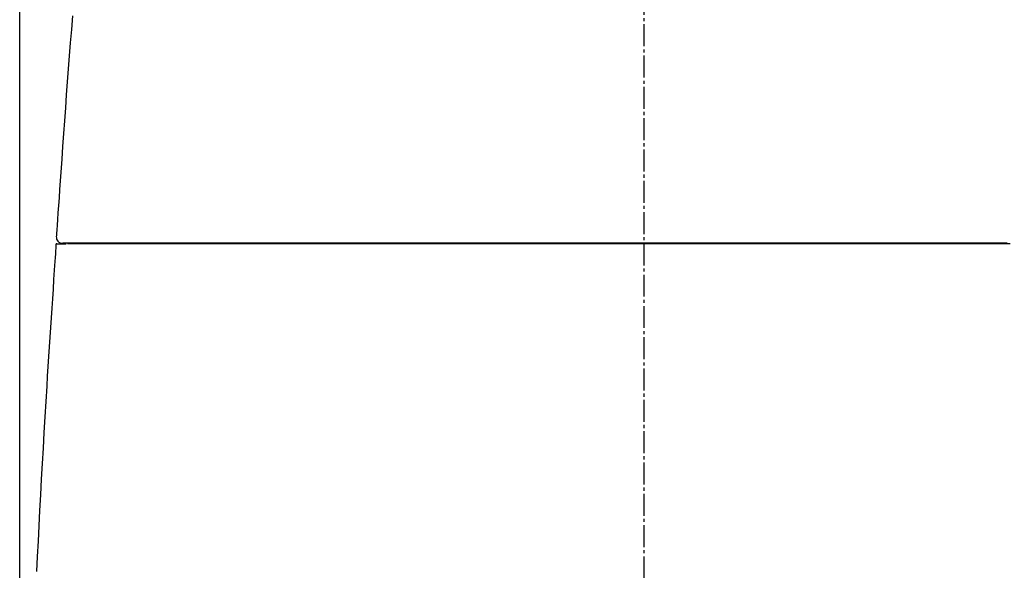
# Model space of a CAD drawing. Extents: x 0 to 2001, y 84 to 2884.
# Drawn here: x 1410 to 1725, y 1142 to 1318 of the extents above; entities that cross this region are included whole.
import ezdxf

# ---------------------------------------------------------------- set-up
doc = ezdxf.new("R2010")
doc.units = 0
doc.linetypes.add('EXLTYPE3', pattern=[10, 7, -1, 1, -1])
doc.layers.get('0').update_dxf_attribs({"linetype": 'CONTINUOUS'})
doc.layers.get('DEFPOINTS').update_dxf_attribs({"linetype": 'CONTINUOUS'})
for name, color, linetype in [('タンク', 7, 'CONTINUOUS'), ('便器', 7, 'CONTINUOUS'), ('寸法', 7, 'CONTINUOUS')]:
    doc.layers.add(name, color=color, linetype=linetype)
doc.styles.add('EXCADDIM1', font='monotxt', dxfattribs={"width": 0.84, "bigfont": 'extfont'})
doc.styles.get("Standard").update_dxf_attribs({"font": 'monotxt', "bigfont": 'extfont'})
doc.dimstyles.new('ISO-25', dxfattribs={"dimtxt": 2.5, "dimasz": 2.5, "dimexe": 1.25, "dimexo": 0.625, "dimtad": 1, "dimtxsty": 'STANDARD', "dimcen": 2.5, "dimazin": 3, "dimtfac": 1, "dimtmove": 0, "dimatfit": 3})

# ---------------------------------------------------------------- blocks, each defined once
blk = doc.blocks.new('EX_NORM')
at = {"color": 0, "linetype": 'CONTINUOUS'}
for q in [(-1, 0.167), (-1, 0), (-1, -0.167)]:
    blk.add_line((0, 0), q, dxfattribs=at)
blk = doc.blocks.new('*D29')
at = {"layer": 'DEFPOINTS', "color": 0}
for p in [(1809.46, 1484), (1409.96, 981.15), (1809.46, 976.09)]:
    blk.add_point(p, dxfattribs=at)
at = {"layer": '寸法', "color": 3, "linetype": 'CONTINUOUS'}
for p, q in [((1409.96, 988.15), (1409.96, 1494)), ((1809.46, 983.09), (1809.46, 1494)), ((1439.96, 1484), (1779.46, 1484))]:
    blk.add_line(p, q, dxfattribs=at)
at = {"layer": '寸法', "color": 3, "xscale": 30, "yscale": 30, "zscale": 30, "rotation": 180}
blk.add_blockref('EX_NORM', (1409.96, 1484), dxfattribs=at)
at = {"layer": '寸法', "color": 3, "xscale": 30, "yscale": 30, "zscale": 30}
blk.add_blockref('EX_NORM', (1809.46, 1484), dxfattribs=at)
at = {"layer": '寸法', "color": 2, "insert": (1609.71, 1507.5), "char_height": 40, "attachment_point": 5, "style": 'EXCADDIM1'}
blk.add_mtext('400', dxfattribs=at)

msp = doc.modelspace()

# ---------------------------------------------------------------- linework, layer by layer
at = {"layer": 'タンク', "color": 2, "linetype": 'CONTINUOUS'}
for p, q in [((1421.861, 1246.012), (1424.805, 1246.012)), ((1421.861, 1246.012), (1421.864, 1246.012)), ((1425.252, 1246.128), (1425.251, 1246.102)), ((1421.562, 1245.732), (1421.563, 1245.732))]:
    msp.add_line(p, q, dxfattribs=at)
at = {"layer": 'タンク', "color": 2, "linetype": 'CONTINUOUS', "flags": 128}
for points in [[(1426.841, 1318.806), (1426.484, 1314.499), (1426.139, 1310.236), (1425.806, 1306.016), (1425.483, 1301.833), (1425.168, 1297.679), (1424.862, 1293.547), (1424.561, 1289.43), (1424.265, 1285.321), (1423.972, 1281.212), (1423.682, 1277.097), (1423.393, 1272.969), (1423.102, 1268.819), (1422.909, 1266.056), (1422.719, 1263.329), (1422.534, 1260.685), (1422.358, 1258.172), (1422.195, 1255.84), (1422.048, 1253.734), (1421.92, 1251.904), (1421.815, 1250.397), (1421.735, 1249.261), (1421.685, 1248.545), (1421.668, 1248.295)], [(1425.498, 1246.158), (1425.493, 1246.158), (1425.479, 1246.158), (1425.456, 1246.158), (1425.424, 1246.158), (1425.386, 1246.158), (1425.341, 1246.158), (1425.289, 1246.158), (1425.233, 1246.158), (1425.172, 1246.158), (1425.106, 1246.158), (1425.038, 1246.158), (1424.91, 1246.158), (1424.777, 1246.158), (1424.642, 1246.158), (1424.508, 1246.158), (1424.377, 1246.158), (1424.253, 1246.158), (1424.138, 1246.158), (1424.036, 1246.158), (1423.949, 1246.158), (1423.88, 1246.158), (1423.832, 1246.158), (1423.828, 1246.158), (1423.825, 1246.158), (1423.822, 1246.158), (1423.818, 1246.158), (1423.815, 1246.158), (1423.811, 1246.158), (1423.807, 1246.158), (1423.803, 1246.158), (1423.798, 1246.158), (1423.793, 1246.158), (1423.787, 1246.158), (1423.784, 1246.158), (1423.781, 1246.158), (1423.778, 1246.158), (1423.775, 1246.158), (1423.772, 1246.158), (1423.77, 1246.158), (1423.767, 1246.158), (1423.765, 1246.158), (1423.764, 1246.158), (1423.763, 1246.158), (1423.763, 1246.158)], [(1425.258, 1246.099), (1425.258, 1246.099), (1425.258, 1246.099), (1425.258, 1246.099), (1425.257, 1246.099), (1425.257, 1246.099), (1425.257, 1246.099), (1425.257, 1246.099), (1425.257, 1246.099), (1425.257, 1246.099), (1425.256, 1246.099), (1425.256, 1246.099), (1425.254, 1246.099), (1425.252, 1246.099), (1425.25, 1246.099), (1425.248, 1246.099), (1425.246, 1246.099), (1425.243, 1246.099), (1425.241, 1246.099), (1425.239, 1246.099), (1425.238, 1246.099), (1425.236, 1246.099), (1425.234, 1246.099), (1425.229, 1246.099), (1425.23, 1246.099), (1425.238, 1246.099), (1425.25, 1246.099), (1425.267, 1246.099), (1425.288, 1246.099), (1425.314, 1246.099), (1425.342, 1246.099), (1425.373, 1246.099), (1425.406, 1246.099), (1425.441, 1246.099), (1425.528, 1246.099), (1425.62, 1246.099), (1425.717, 1246.099), (1425.818, 1246.099), (1425.922, 1246.099), (1426.028, 1246.099), (1426.137, 1246.099), (1426.246, 1246.099), (1426.355, 1246.099), (1426.463, 1246.099), (1426.571, 1246.099), (1426.641, 1246.099), (1426.709, 1246.099), (1426.775, 1246.099), (1426.836, 1246.099), (1426.892, 1246.1), (1426.943, 1246.1), (1426.987, 1246.1), (1427.022, 1246.1), (1427.049, 1246.1), (1427.066, 1246.1), (1427.071, 1246.1)], [(1433.032, 1246.158), (1433.03, 1246.158), (1433.025, 1246.158), (1433.017, 1246.158), (1433.006, 1246.158), (1432.993, 1246.158), (1432.978, 1246.158), (1432.96, 1246.158), (1432.941, 1246.158), (1432.921, 1246.158), (1432.9, 1246.158), (1432.878, 1246.158), (1432.794, 1246.158), (1432.705, 1246.158), (1432.611, 1246.158), (1432.512, 1246.158), (1432.408, 1246.158), (1432.301, 1246.158), (1432.191, 1246.158), (1432.078, 1246.158), (1431.963, 1246.158), (1431.846, 1246.158), (1431.728, 1246.158), (1431.529, 1246.158), (1431.328, 1246.158), (1431.125, 1246.158), (1430.92, 1246.158), (1430.714, 1246.158), (1430.506, 1246.158), (1430.297, 1246.158), (1430.088, 1246.158), (1429.878, 1246.158), (1429.668, 1246.158), (1429.459, 1246.158), (1429.243, 1246.158), (1429.028, 1246.158), (1428.813, 1246.158), (1428.598, 1246.158), (1428.383, 1246.158), (1428.168, 1246.158), (1427.953, 1246.158), (1427.737, 1246.158), (1427.521, 1246.158), (1427.305, 1246.158), (1427.088, 1246.158), (1426.935, 1246.158), (1426.784, 1246.158), (1426.635, 1246.158), (1426.491, 1246.158), (1426.351, 1246.158), (1426.219, 1246.158), (1426.095, 1246.158), (1425.981, 1246.158), (1425.878, 1246.158), (1425.789, 1246.158), (1425.713, 1246.158), (1425.702, 1246.158), (1425.691, 1246.158), (1425.68, 1246.158), (1425.669, 1246.158), (1425.657, 1246.158), (1425.645, 1246.158), (1425.633, 1246.158), (1425.62, 1246.158), (1425.605, 1246.158), (1425.589, 1246.158), (1425.572, 1246.158), (1425.563, 1246.158), (1425.554, 1246.158), (1425.545, 1246.158), (1425.536, 1246.158), (1425.527, 1246.158), (1425.519, 1246.158), (1425.512, 1246.158), (1425.506, 1246.158), (1425.502, 1246.158), (1425.499, 1246.158), (1425.498, 1246.158)], [(1427.071, 1246.1), (1427.072, 1246.1), (1427.075, 1246.1), (1427.078, 1246.1), (1427.083, 1246.1), (1427.089, 1246.099), (1427.095, 1246.099), (1427.102, 1246.099), (1427.109, 1246.099), (1427.117, 1246.099), (1427.125, 1246.099), (1427.132, 1246.099), (1427.146, 1246.099), (1427.159, 1246.099), (1427.171, 1246.099), (1427.182, 1246.099), (1427.192, 1246.099), (1427.202, 1246.099), (1427.211, 1246.099), (1427.22, 1246.099), (1427.229, 1246.098), (1427.238, 1246.098), (1427.248, 1246.098), (1427.31, 1246.098), (1427.383, 1246.098), (1427.467, 1246.098), (1427.56, 1246.098), (1427.661, 1246.098), (1427.768, 1246.098), (1427.882, 1246.098), (1428, 1246.098), (1428.121, 1246.098), (1428.245, 1246.098), (1428.369, 1246.098), (1428.547, 1246.098), (1428.724, 1246.099), (1428.901, 1246.099), (1429.078, 1246.099), (1429.254, 1246.099), (1429.43, 1246.1), (1429.605, 1246.1), (1429.78, 1246.1), (1429.955, 1246.101), (1430.129, 1246.101), (1430.303, 1246.101), (1430.464, 1246.102), (1430.625, 1246.102), (1430.786, 1246.102), (1430.946, 1246.103), (1431.106, 1246.103), (1431.264, 1246.103), (1431.423, 1246.104), (1431.58, 1246.104), (1431.737, 1246.105), (1431.893, 1246.105), (1432.049, 1246.105), (1432.148, 1246.106), (1432.247, 1246.106), (1432.345, 1246.106), (1432.441, 1246.106), (1432.535, 1246.107), (1432.627, 1246.107), (1432.715, 1246.107), (1432.8, 1246.107), (1432.88, 1246.108), (1432.957, 1246.108), (1433.028, 1246.108), (1433.049, 1246.108), (1433.069, 1246.108), (1433.089, 1246.108), (1433.108, 1246.108), (1433.128, 1246.108), (1433.147, 1246.108), (1433.167, 1246.108), (1433.186, 1246.108), (1433.206, 1246.109), (1433.227, 1246.109), (1433.247, 1246.109), (1433.254, 1246.109), (1433.262, 1246.109), (1433.269, 1246.109), (1433.276, 1246.109), (1433.282, 1246.109), (1433.287, 1246.109), (1433.292, 1246.109), (1433.296, 1246.109), (1433.299, 1246.109), (1433.301, 1246.109), (1433.302, 1246.109)], [(1725.522, 1246.158), (1721.485, 1246.158), (1717.46, 1246.158), (1713.456, 1246.158), (1709.482, 1246.158), (1705.547, 1246.158), (1701.655, 1246.158), (1697.807, 1246.158), (1693.997, 1246.158), (1690.221, 1246.158), (1686.473, 1246.158), (1682.749, 1246.158), (1679.043, 1246.158), (1675.351, 1246.158), (1671.669, 1246.158), (1667.99, 1246.158), (1664.31, 1246.158), (1660.427, 1246.158), (1656.537, 1246.158), (1652.643, 1246.158), (1648.743, 1246.158), (1644.84, 1246.158), (1640.933, 1246.158), (1637.023, 1246.158), (1633.111, 1246.158), (1629.197, 1246.158), (1625.283, 1246.158), (1621.367, 1246.158), (1617.252, 1246.158), (1613.136, 1246.158), (1609.02, 1246.158), (1604.902, 1246.158), (1600.782, 1246.158), (1596.659, 1246.158), (1592.533, 1246.158), (1588.404, 1246.158), (1584.27, 1246.158), (1580.132, 1246.158), (1575.989, 1246.158), (1571.638, 1246.158), (1567.278, 1246.158), (1562.905, 1246.158), (1558.515, 1246.158), (1554.106, 1246.158), (1549.674, 1246.158), (1545.216, 1246.158), (1540.728, 1246.158), (1536.207, 1246.158), (1531.65, 1246.158), (1527.053, 1246.158), (1522.415, 1246.158), (1517.743, 1246.158), (1513.047, 1246.158), (1508.336, 1246.158), (1503.619, 1246.158), (1498.905, 1246.158), (1494.204, 1246.158), (1489.526, 1246.158), (1484.878, 1246.158), (1480.271, 1246.158), (1475.713, 1246.158), (1472.708, 1246.158), (1469.727, 1246.158), (1466.767, 1246.158), (1463.826, 1246.158), (1460.902, 1246.158), (1457.992, 1246.158), (1455.094, 1246.158), (1452.206, 1246.158), (1449.324, 1246.158), (1446.447, 1246.158), (1443.573, 1246.158), (1442.139, 1246.158), (1440.73, 1246.158), (1439.368, 1246.158), (1438.077, 1246.158), (1436.881, 1246.158), (1435.804, 1246.158), (1434.869, 1246.158), (1434.101, 1246.158), (1433.523, 1246.158), (1433.158, 1246.158), (1433.032, 1246.158)], [(1433.302, 1246.109), (1433.318, 1246.109), (1433.366, 1246.109), (1433.442, 1246.109), (1433.545, 1246.109), (1433.671, 1246.109), (1433.818, 1246.109), (1433.983, 1246.109), (1434.164, 1246.109), (1434.359, 1246.109), (1434.564, 1246.109), (1434.777, 1246.109), (1435.929, 1246.109), (1437.208, 1246.109), (1438.604, 1246.109), (1440.103, 1246.109), (1441.694, 1246.109), (1443.363, 1246.109), (1445.099, 1246.109), (1446.889, 1246.109), (1448.72, 1246.109), (1450.581, 1246.109), (1452.459, 1246.109), (1455.855, 1246.109), (1459.266, 1246.109), (1462.692, 1246.109), (1466.132, 1246.108), (1469.587, 1246.108), (1473.057, 1246.108), (1476.54, 1246.108), (1480.038, 1246.108), (1483.549, 1246.108), (1487.075, 1246.108), (1490.614, 1246.108), (1495.355, 1246.108), (1500.114, 1246.108), (1504.887, 1246.108), (1509.667, 1246.108), (1514.449, 1246.108), (1519.227, 1246.108), (1523.997, 1246.108), (1528.752, 1246.108), (1533.487, 1246.108), (1538.197, 1246.108), (1542.875, 1246.108), (1547.521, 1246.108), (1552.133, 1246.108), (1556.715, 1246.107), (1561.272, 1246.107), (1565.805, 1246.107), (1570.318, 1246.107), (1574.816, 1246.107), (1579.301, 1246.107), (1583.777, 1246.107), (1588.247, 1246.107), (1592.716, 1246.107), (1597.187, 1246.107), (1601.661, 1246.107), (1606.14, 1246.107), (1610.627, 1246.107), (1615.122, 1246.107), (1619.628, 1246.107), (1624.147, 1246.107), (1628.68, 1246.107), (1633.23, 1246.107), (1637.799, 1246.107), (1642.387, 1246.107), (1646.955, 1246.107), (1651.54, 1246.107), (1656.139, 1246.107), (1660.746, 1246.107), (1665.358, 1246.108), (1669.97, 1246.108), (1674.579, 1246.108), (1679.179, 1246.108), (1683.766, 1246.108), (1688.337, 1246.108), (1692.887, 1246.108), (1696.631, 1246.108), (1700.362, 1246.108), (1704.085, 1246.108), (1707.803, 1246.108), (1711.523, 1246.108), (1715.247, 1246.108), (1718.98, 1246.108), (1722.727, 1246.108), (1726.493, 1246.108)], [(1421.562, 1245.732), (1421.553, 1245.598), (1421.527, 1245.211), (1421.486, 1244.597), (1421.431, 1243.781), (1421.364, 1242.788), (1421.288, 1241.644), (1421.203, 1240.374), (1421.111, 1239.004), (1421.014, 1237.558), (1420.914, 1236.061), (1420.812, 1234.54), (1420.607, 1231.489), (1420.403, 1228.437), (1420.199, 1225.381), (1419.996, 1222.318), (1419.793, 1219.246), (1419.59, 1216.161), (1419.389, 1213.061), (1419.188, 1209.944), (1418.988, 1206.806), (1418.789, 1203.646), (1418.591, 1200.459), (1418.295, 1195.596), (1418.001, 1190.679), (1417.712, 1185.723), (1417.427, 1180.739), (1417.146, 1175.739), (1416.87, 1170.737), (1416.599, 1165.744), (1416.335, 1160.772), (1416.077, 1155.834), (1415.825, 1150.943), (1415.58, 1146.11), (1415.342, 1141.312)]]:
    msp.add_lwpolyline(points, dxfattribs=at)
at = {"layer": 'タンク', "color": 2, "linetype": 'CONTINUOUS'}
for centre, radius, start, end in [((1421.861, 1245.712), 0.3, 90, 176.00345), ((1423.656, 1248.158), 2, 175.84147, 270.03)]:
    msp.add_arc(centre, radius, start, end, dxfattribs=at)
at = {"layer": '便器', "color": 6, "linetype": 'EXLTYPE3'}
msp.add_line((1609.501, 479.1), (1609.501, 1447), dxfattribs=at)

# ---------------------------------------------------------------- dimensions: what is measured, and where the dimension line sits
at = {"layer": '寸法', "color": 3, "linetype": 'CONTINUOUS'}
dim = msp.add_linear_dim(base=(1809.457, 1484), p1=(1409.963, 981.148), p2=(1809.457, 976.095), text='400', dimstyle='ISO-25', override={"dimtxt": 40, "dimasz": 30, "dimexe": 10, "dimexo": 7, "dimgap": 0, "dimtad": 1, "dimjust": 0, "dimtih": 0, "dimtoh": 0, "dimdec": 0, "dimzin": 0, "dimlunit": 2, "dimtxsty": 'EXCADDIM1', "dimblk1": 'EX_NORM', "dimblk2": 'EX_NORM', "dimsah": 1, "dimse1": 0, "dimse2": 0, "dimclrd": 3, "dimclre": 3, "dimclrt": 2, "dimtmove": 2}, dxfattribs=at)
dim.commit()
dim.dimension.update_dxf_attribs({"geometry": '*D29', "text_midpoint": (1609.71, 1507.5), "dimtype": 160})

doc.saveas('drawing.dxf')
